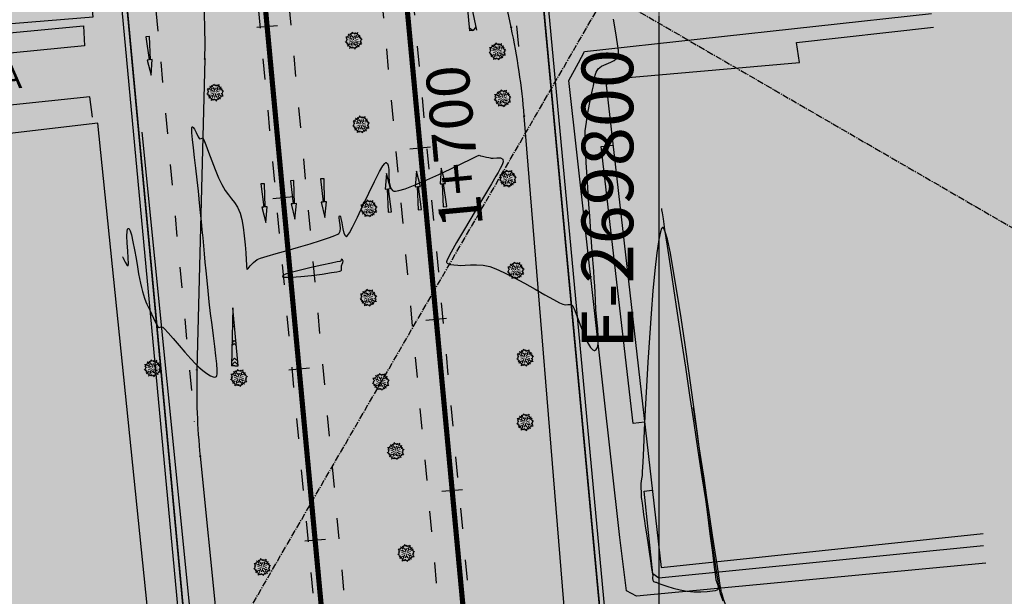
# Model space of a CAD drawing. Units: metres. Extents: x 268494 to 276854, y 8664079 to 8668409.
# Drawn here: x 269726 to 269840, y 8666452 to 8666519 of the extents above; entities that cross this region are included whole.
import ezdxf
from ezdxf.enums import TextEntityAlignment as Align

# ---------------------------------------------------------------- set-up
doc = ezdxf.new("R2010")
doc.units = ezdxf.units.M
doc.linetypes.add('ACAD_ISO03W100', pattern=[30, 12, -18])
doc.linetypes.add('CENTER2', pattern=[1.125, 0.75, -0.125, 0.125, -0.125])
for name, color, linetype in [('00_Árboles', 7, 'Continuous'), ('02_TIN', 7, 'Continuous'), ('04_ALI', 7, 'Continuous'), ('Borde de pista proy', 184, 'Continuous'), ('C-ROAD-CNTR-N', 92, 'Continuous'), ('C-ROAD-STAN', 11, 'Continuous'), ('C-ROAD-STAN-MAJR', 11, 'Continuous'), ('CAPA 1', 252, 'CENTER2'), ('CAPA 2', 252, 'CENTER2'), ('Muros Medio Jersey', 2, 'Continuous'), ('Señalizacion', 252, 'Continuous'), ('TEXTOS CALLES JR', 2, 'Continuous'), ('TOp_Limite Propiedad', 252, 'Continuous'), ('TOP_Veredas', 252, 'Continuous')]:
    doc.layers.add(name, color=color, linetype=linetype)
doc.layers.add('PLANTAS', color=64, linetype='Continuous', lineweight=5)
doc.styles.add('DATOS-02', font='romand.shx')
doc.styles.add('GRILLA', font='arial.ttf')
doc.styles.add('L140_E1-2000', font='romans.shx', dxfattribs={"height": 6.4})

# ---------------------------------------------------------------- blocks, each defined once
blk = doc.blocks.new('ARBUST~5')
at = {"layer": 'PLANTAS'}
for p, q in [((-0.179, 0.074), (-0.219, 0.104)), ((-0.149, 0.104), (-0.218, 0.104)), ((-0.169, 0.024), (-0.21, 0.063)), ((-0.179, 0.074), (-0.209, 0.063)), ((-0.209, 0.014), (-0.169, 0.024)), ((-0.189, -0.012), (-0.209, 0.014)), ((-0.169, 0.124), (-0.119, 0.134)), ((-0.149, 0.104), (-0.169, 0.124)), ((-0.149, 0.174), (-0.099, 0.154)), ((-0.119, 0.134), (-0.149, 0.174)), ((-0.149, 0.084), (-0.099, 0.054)), ((-0.079, 0.014), (-0.129, 0.024)), ((-0.109, 0.134), (-0.079, 0.104)), ((-0.109, 0.084), (-0.042, 0.032)), ((-0.099, 0.154), (-0.099, 0.194)), ((-0.099, 0.194), (-0.079, 0.174)), ((-0.079, 0.174), (-0.069, 0.154)), ((-0.069, 0.154), (-0.059, 0.214)), ((-0.059, 0.214), (-0.049, 0.184)), ((-0.059, 0.144), (-0.039, 0.094)), ((-0.049, 0.184), (-0.039, 0.234)), ((-0.039, 0.234), (-0.009, 0.194)), ((-0.024, 0.129), (-0.004, 0.022)), ((-0.009, 0.194), (0.001, 0.204)), ((0.001, 0.204), (0.011, 0.214)), ((0.011, 0.214), (0.021, 0.174)), ((0.011, 0.084), (0.021, 0.134)), ((0.021, 0.174), (0.054, 0.212)), ((0.121, 0.044), (0.029, 0.007)), ((0.081, 0.114), (0.035, 0.047)), ((0.081, 0.154), (0.051, 0.104)), ((0.071, 0.184), (0.054, 0.212)), ((0.071, 0.184), (0.112, 0.221)), ((0.101, 0.154), (0.112, 0.221)), ((0.101, 0.154), (0.121, 0.174)), ((0.131, 0.114), (0.101, 0.084)), ((0.121, 0.174), (0.131, 0.124)), ((0.131, 0.124), (0.171, 0.154)), ((0.171, 0.154), (0.151, 0.104)), ((0.191, 0.104), (0.151, 0.074)), ((0.151, 0.104), (0.191, 0.104)), ((0.151, 0.074), (0.211, 0.064)), ((0.211, 0.064), (0.181, 0.054)), ((0.181, 0.054), (0.231, 0.044)), ((0.231, 0.044), (0.191, 0.014)), ((0.191, 0.014), (0.21, -0.012)), ((-0.229, -0.042), (-0.189, -0.012)), ((-0.179, -0.052), (-0.229, -0.042)), ((-0.209, -0.062), (-0.179, -0.052)), ((-0.149, -0.072), (-0.209, -0.062)), ((-0.189, -0.102), (-0.149, -0.072)), ((-0.149, -0.102), (-0.189, -0.102)), ((-0.169, -0.152), (-0.149, -0.102)), ((-0.129, -0.122), (-0.169, -0.152)), ((-0.129, -0.112), (-0.099, -0.082)), ((-0.119, -0.172), (-0.129, -0.122)), ((-0.119, -0.042), (-0.027, -0.005)), ((-0.099, -0.152), (-0.119, -0.172)), ((-0.099, -0.152), (-0.11, -0.219)), ((-0.069, -0.182), (-0.11, -0.219)), ((-0.079, -0.112), (-0.033, -0.045)), ((-0.079, -0.152), (-0.049, -0.102)), ((-0.069, -0.182), (-0.052, -0.21)), ((-0.019, -0.172), (-0.052, -0.21)), ((-0.009, -0.082), (-0.019, -0.132)), ((-0.009, -0.212), (-0.019, -0.172)), ((0.001, -0.202), (-0.009, -0.212)), ((0.011, -0.192), (0.001, -0.202)), ((0.026, -0.127), (0.006, -0.02)), ((0.041, -0.232), (0.011, -0.192)), ((0.061, -0.142), (0.041, -0.092)), ((0.051, -0.182), (0.041, -0.232)), ((0.111, -0.082), (0.044, -0.03)), ((0.061, -0.212), (0.051, -0.182)), ((0.071, -0.152), (0.061, -0.212)), ((0.081, -0.172), (0.071, -0.152)), ((0.081, -0.012), (0.131, -0.022)), ((0.111, -0.132), (0.081, -0.102)), ((0.101, -0.192), (0.081, -0.172)), ((0.151, -0.082), (0.101, -0.052)), ((0.151, -0.172), (0.101, -0.152)), ((0.101, -0.152), (0.101, -0.192)), ((0.171, -0.122), (0.121, -0.132)), ((0.121, -0.132), (0.151, -0.172)), ((0.151, -0.102), (0.22, -0.102)), ((0.151, -0.102), (0.171, -0.122)), ((0.211, -0.012), (0.171, -0.022)), ((0.171, -0.022), (0.212, -0.061)), ((0.181, -0.072), (0.211, -0.061)), ((0.181, -0.072), (0.221, -0.102))]:
    blk.add_line(p, q, dxfattribs=at)
blk = doc.blocks.new('AeccTickLine')
at = {"color": 7}
blk.add_line((0, -2), (0, 2), dxfattribs=at)
blk = doc.blocks.new('LOTES')
at = {"layer": 'TOP_Veredas', "flags": 128}
for points in [[(269795.44, 8666458.62), (269789.51, 8666511.77), (269790.62, 8666513.81), (269791.35, 8666515.14), (269831.67, 8666519.56)], [(269710.55, 8666515.98), (269733.11, 8666518.12)], [(269733.11, 8666518.12), (269733.24, 8666515.78)], [(269733.24, 8666515.78), (269710.78, 8666513.58)], [(269733.84, 8666509.86), (269711.24, 8666507.48)], [(269734.14, 8666507.48), (269733.84, 8666509.86)], [(269739.87, 8666505.74), (269753.02, 8666374.69)], [(269798.32, 8666472.02), (269796.98, 8666471.85), (269793.28, 8666504.09), (269794.63, 8666504.25)], [(269837.71, 8666457.62), (269799.99, 8666453.87), (269799.27, 8666454.39), (269798.28, 8666464), (269799.22, 8666464.11)], [(269837.98, 8666455.6), (269797.38, 8666451.79), (269796.23, 8666452.4), (269795.44, 8666458.62)]]:
    blk.add_lwpolyline(points, dxfattribs=at)
blk = doc.blocks.new('LOTESS')
at = {"layer": 'TOp_Limite Propiedad', "flags": 128}
for points in [[(269710.44, 8666517.2), (269734.24, 8666519.15), (269723.35, 8666625.15), (269701.62, 8666622.99)], [(269793.77, 8666511.85), (269816.32, 8666513.84), (269815.99, 8666516.18), (269831.9, 8666517.96)], [(269793.77, 8666511.85), (269800.25, 8666455.12), (269837.67, 8666459.08)], [(269722.05, 8666379.38), (269747.58, 8666381.44), (269734.76, 8666506.8), (269711.64, 8666504.06)]]:
    blk.add_lwpolyline(points, dxfattribs=at)
at = {"layer": 'TOP_Veredas', "linetype": 'Continuous'}
blk.add_blockref('LOTES', (0, 0), dxfattribs=at)

msp = doc.modelspace()

# ---------------------------------------------------------------- hatches: boundary and pattern name
at = {"true_color": 0xe0e0e0}
h = msp.add_hatch(color=254, dxfattribs=at)
h.dxf.hatch_style = 1
edge = h.paths.add_edge_path()
edge.add_arc((269704.4222, 8665832.3415), 1754.5113, 235.4944946, 237.431785)
edge.add_arc((268804.4234, 8664424.5531), 83.6262, 237.882471, 264.41501)
edge.add_arc((268785.4773, 8664293.9068), 48.633, 59.976596, 77.16033, ccw=False)
edge.add_arc((268797.1985, 8664402.7377), 67.9049, 280.704187, 300.529154)
edge.add_arc((268844.1887, 8664319.6443), 27.5937, 96.991468, 116.927268, ccw=False)
edge.add_arc((268891.3024, 8663754.3272), 594.8508, 91.9924967, 94.867341, ccw=False)
edge.add_arc((269547.6266, 8694948.7859), 30607.4558, 268.73257131, 268.84347396)
edge.add_arc((266901.013, 8565936.3251), 98432.151, 88.806442091, 88.818962067, ccw=False)
edge.add_arc((268862.227, 8664111.9094), 251.5308, 59.698539, 69.246717, ccw=False)
edge.add_arc((269072.978, 8664309.1699), 86.1721, 157.095153, 166.643332, ccw=False)
edge.add_arc((268966.4445, 8664347.4819), 27.5723, 350.029806, 413.894076)
edge.add_arc((268941.9867, 8664316.4653), 67.0604, 52.627198, 69.621831)
edge.add_arc((268890.3128, 8664180.545), 212.4706, 69.322394, 78.929456)
edge.add_arc((269030.7488, 8664906.9669), 527.4024, 255.10158, 259.110121, ccw=False)
edge.add_arc((268907.6689, 8664447.9967), 52.2253, 233.778791, 256.130942, ccw=False)
edge.add_arc((268888.5587, 8664420.9486), 19.1205, 179.58834, 232.083022, ccw=False)
edge.add_arc((268935.5461, 8664416.2758), 66.2822, 77.736047, 175.838314, ccw=False)
edge.add_arc((269001.0857, 8664690.0153), 215.2128, 256.165796, 267.460309)
edge.add_arc((266180.8285, 8648020.4784), 16692.8694, 80.18327303, 80.30644332, ccw=False)
edge.add_arc((269028.7505, 8664477.9966), 9.247, 258.554288, 328.428795)
edge.add_arc((269020.6143, 8664460.9303), 20.1474, 37.357149, 72.206194)
edge.add_arc((269191.7566, 8665020.2998), 564.8195, 248.963032, 253.016107, ccw=False)
edge.add_arc((268992.025, 8664499.6062), 7.15, 205.899885, 244.999009, ccw=False)
edge.add_arc((268493.2332, 8664180.566), 584.9974, 32.685784, 33.8870009)
edge.add_arc((268999.9823, 8664522.53), 26.3729, 152.984947, 216.791037, ccw=False)
edge.add_arc((269046.8815, 8664495.9295), 80.2731, 136.340596, 151.275047, ccw=False)
edge.add_arc((268908.398, 8664636.1891), 116.892, 313.463662, 334.693874)
edge.add_arc((269232.6524, 8664523.5182), 227.3961, 151.663367, 163.993172, ccw=False)
edge.add_arc((269140.4482, 8664564.0713), 127.248, 134.629178, 148.02679, ccw=False)
edge.add_arc((268977.9415, 8664728.8424), 104.1779, 314.572271, 330.944877)
edge.add_arc((268946.7788, 8664735.0368), 134.7781, 335.080291, 356.23475)
edge.add_arc((269233.3017, 8664689.2132), 156.4668, 144.554631, 166.331813, ccw=False)
edge.add_arc((269412.4515, 8664567.6427), 372.9481, 135.973306, 145.300371, ccw=False)
edge.add_arc((267043.7948, 8666834.715), 2905.7994, 316.2915411, 317.8730645)
edge.add_arc((268979.3386, 8665089.6452), 299.7606, 317.095942, 336.043878)
edge.add_arc((268897.3867, 8665110.9147), 383.5388, 338.111592, 347.528537)
edge.add_arc((269407.6218, 8664994.8073), 139.7666, 146.255561, 166.224537, ccw=False)
edge.add_arc((269337.6151, 8665037.0889), 58.1871, 115.981625, 142.580319, ccw=False)
edge.add_arc((269358.72, 8664990.6349), 109.2006, 94.4685, 115.258204, ccw=False)
edge.add_arc((269372.683, 8664837.6981), 262.768, 80.739922, 94.905711, ccw=False)
edge.add_arc((269355.1921, 8664683.6887), 417.6527, 68.065072, 81.771559, ccw=False)
edge.add_arc((268981.9842, 8663734.1726), 1437.8702, 65.278769, 68.4039386, ccw=False)
edge.add_arc((269628.7689, 8665127.5377), 98.4023, 242.483627, 259.93181)
edge.add_arc((269616.0269, 8665116.6798), 86.1447, 267.031847, 291.509746)
edge.add_arc((269639.0863, 8665056.7902), 21.9769, 292.82806, 325.50848)
edge.add_arc((269525.7025, 8665146.0102), 166.2148, 322.291146, 325.683744)
edge.add_arc((269346.1724, 8665278.5896), 389.3269, 324.463581, 330.631578)
edge.add_arc((269589.1004, 8665143.8105), 111.5328, 329.76866, 354.052798)
edge.add_arc((269634.0066, 8665135.7363), 66.118, 356.981212, 380.463267)
edge.add_arc((269587.7248, 8665117.7396), 115.7731, 20.800095, 40.41854)
edge.add_arc((269506.0253, 8665049.8647), 221.9849, 40.084011, 56.930769)
edge.add_arc((269853.4584, 8665621.9856), 447.531, 231.742516, 239.623627, ccw=False)
edge.add_arc((269623.7126, 8665330.6386), 76.4971, 190.284173, 231.745207, ccw=False)
edge.add_arc((269682.5069, 8665342.3868), 136.4484, 174.274278, 190.730498, ccw=False)
edge.add_arc((269764.5291, 8665333.1803), 218.982, 153.48811, 174.018516, ccw=False)
edge.add_arc((269928.6066, 8665257.2842), 399.7197, 148.560033, 154.251629, ccw=False)
edge.add_arc((271107.0552, 8664497.3005), 1801.8837, 141.1705402, 147.4876333, ccw=False)
edge.add_arc((276069.7803, 8660546.9377), 8144.8914, 140.29463881, 141.41151772, ccw=False)
edge.add_arc((268395.5332, 8666922.6972), 1832.3028, 320.2161255, 325.20132)
edge.add_arc((269248.052, 8666329.8371), 793.9045, 325.223437, 342.4825336)
edge.add_arc((270200.3914, 8666016.7852), 208.8362, 143.036689, 159.220494, ccw=False)
edge.add_arc((270198.4456, 8666007.2739), 213.1812, 129.914393, 140.679009, ccw=False)
edge.add_arc((270568.9491, 8665560.9926), 793.2144, 125.2902182, 129.7572717, ccw=False)
edge.add_arc((269944.5901, 8666446.1048), 289.9549, 304.950142, 316.674542)
edge.add_arc((270063.3051, 8666332.4052), 125.5858, 317.248287, 350.934467)
edge.add_arc((269913.3702, 8666360.7604), 278.15, 350.032873, 362.312594)
edge.add_arc((265867.9157, 8666202.7003), 4326.6909, 2.2422974, 3.3603562)
edge.add_arc((270649.3661, 8666477.2248), 462.6716, 167.66209, 182.590631, ccw=False)
edge.add_arc((271091.4655, 8666383.4381), 914.6049, 162.9060093, 167.8403671, ccw=False)
edge.add_arc((262726.1002, 8669018.8614), 7856.0971, 342.46780097, 343.6861777)
edge.add_arc((268887.1194, 8667206.9453), 1434.1958, 344.019535, 349.141391)
edge.add_arc((269609.2342, 8667066.7095), 698.594, 349.2798823, 359.2988175)
edge.add_arc((270003.3136, 8667071.0442), 304.7347, 357.576882, 399.549636)
edge.add_arc((269772.366, 8666881.7792), 603.3271, 39.4434708, 46.7990063)
edge.add_arc((266855.2228, 8663693.049), 4925.0554, 47.4552112, 48.8779429)
edge.add_arc((270872.4812, 8668288.9373), 1179.0917, 224.6776821, 228.6988403, ccw=False)
edge.add_arc((270404.2997, 8667829.191), 522.9294, 207.059192, 224.926773, ccw=False)
edge.add_arc((263806.3688, 8664535.0699), 6851.6402, 26.49110481, 27.64739264)
edge.add_arc((268973.9301, 8667207.9818), 1034.2428, 29.3195009, 32.4059082)
edge.add_arc((269958.6228, 8667828.6676), 129.7927, 185.239104, 210.780132, ccw=False)
edge.add_arc((270044.4597, 8667842.7757), 216.6483, 158.630271, 186.881978, ccw=False)
edge.add_arc((269959.5392, 8667878.7699), 124.4771, 113.473276, 159.815969, ccw=False)
edge.add_arc((269898.1269, 8668017.8064), 27.5317, 295.448717, 339.124118)
edge.add_arc((269888.5552, 8668014.8808), 35.9613, 348.961902, 371.604388)
edge.add_arc((269615.7229, 8668072.8282), 312.205, 350.65161, 356.646789)
edge.add_arc((269914.9103, 8668055.6738), 12.532, 354.933313, 432.963448)
edge.add_arc((269842.2338, 8667767.9721), 309.2562, 75.707235, 81.562927)
edge.add_arc((264142.6117, 8645759.796), 23041.7751, 75.56215361, 76.00341519)
edge.add_arc((269327.7823, 8666815.7893), 1358.2163, 73.4096813, 76.7684644)
edge.add_arc((269555.7547, 8667732.4977), 413.8407, 78.443665, 89.302734)
edge.add_arc((269611.8545, 8668785.3338), 641.063, 260.8794014, 265.4312792, ccw=False)
edge.add_arc((269471.2839, 8667899.2301), 256.1253, 81.252008, 90.195956)
edge.add_arc((269461.4512, 8668486.9614), 331.7285, 263.021867, 271.547188, ccw=False)
edge.add_arc((269575.1087, 8668970.6194), 827.3799, 256.9588823, 259.2758575, ccw=False)
edge.add_arc((269380.2153, 8668130.6913), 34.8645, 76.405332, 113.38794)
edge.add_arc((269375.115, 8668149.1292), 16.1341, 122.79762, 168.665238)
edge.add_arc((269179.8629, 8668188.4477), 183.0376, 331.693904, 348.609957, ccw=False)
edge.add_arc((269343.1866, 8668100.3491), 2.5346, 148.996683, 256.880136)
edge.add_arc((269373.7085, 8668162.8931), 72.067, 244.436963, 260.914062)
edge.add_arc((269283.7802, 8667729.2121), 370.9303, 64.714229, 77.774562, ccw=False)
edge.add_arc((269410.4707, 8667989.6161), 81.4301, -0.936502, 67.054266, ccw=False)
edge.add_arc((269316.1577, 8667985.8532), 175.749, -31.989363, 0.792899, ccw=False)
edge.add_arc((269547.0475, 8667845.2724), 94.604, 149.878503, 172.356111)
edge.add_arc((266792.9057, 8668369.6893), 2709.1672, 345.7325151, 349.109866, ccw=False)
edge.add_arc((285444.3478, 8663476.3865), 16573.5757, 165.22866961, 166.04927838)
edge.add_arc((271519.7866, 8666940.3873), 2224.6199, 166.1726498, 170.2246021)
edge.add_arc((275297.4251, 8666421.9144), 6036.8496, 171.46276509, 178.24269252)
edge.add_arc((271657.4912, 8666459.3252), 2398.6292, 176.46931, 180.2485107)
edge.add_arc((270640.8108, 8666444.5563), 1381.9331, 179.8190148, 196.2419153)
edge.add_arc((268998.3883, 8665973.2241), 326.8396, 1.025613, 15.040315, ccw=False)
edge.add_arc((269029.9094, 8665981.4764), 295.276, 314.131103, 359.533888, ccw=False)
edge.add_arc((269119.624, 8665895.4504), 171.1214, 279.481174, 312.626741, ccw=False)
edge.add_arc((269084.4921, 8666092.5349), 371.3071, 273.607471, 279.818734, ccw=False)
edge.add_arc((269152.869, 8664593.2088), 1129.652, 92.2837092, 96.3959116)
edge.add_arc((269051.0478, 8665532.2443), 185.15, 97.454052, 115.521319)
edge.add_arc((269051.9885, 8665549.6865), 170.0209, 118.341013, 145.462053)
edge.add_arc((269091.7606, 8665516.687), 221.5408, 144.263371, 191.750583)
edge.add_arc((269586.6379, 8665621.1977), 727.3326, 191.8717322, 201.343497)
edge.add_arc((268379.098, 8665168.4789), 562.4417, 11.363563, 19.52735, ccw=False)
edge.add_arc((268601.285, 8665219.5054), 334.6148, -3.289253, 10.293695, ccw=False)
edge.add_arc((268435.6689, 8665227.333), 500.41, 347.742468, 356.903993, ccw=False)
edge.add_arc((268132.9707, 8665292.5272), 810.049, 342.125624, 347.7818423, ccw=False)
edge.add_arc((260936.4641, 8667746.4224), 8413.3223, 340.18594201, 341.26330053, ccw=False)
edge.add_arc((285715.128, 8659567.5904), 17684.7952, 162.46922646, 162.84854284)
edge.add_arc((267999.4885, 8665036.6749), 855.831, 334.4655665, 342.7448349, ccw=False)
edge.add_arc((274329.2221, 8661828.6216), 6240.7122, 152.93898004, 154.43414816)
edge.add_arc((269014.4805, 8664376.2101), 346.9606, 155.191599, 163.104006)
edge.add_arc((268733.1823, 8664465.66), 51.9493, 167.335875, 193.329502)
edge.add_arc((268818.384, 8664482.538), 138.7843, 192.000038, 203.898354)
edge.add_arc((269109.2197, 8664601.3964), 452.9293, 202.740313, 208.324387)

# ---------------------------------------------------------------- linework, layer by layer
at = {"layer": '02_TIN', "color": 56, "linetype": 'Continuous', "lineweight": -3}
for points, elevation in [([(269737.6416, 8666491.254), (269737.6645, 8666491.2149), (269737.7171, 8666491.1129), (269737.8094, 8666490.9178), (269737.9487, 8666490.6279), (269738.1298, 8666490.3226), (269738.2937, 8666490.2165), (269738.3325, 8666490.4719), (269738.3037, 8666491.0927), (269738.2406, 8666491.9326), (269738.1763, 8666492.8452), (269738.1442, 8666493.6842), (269738.1639, 8666494.204), (269738.2163, 8666494.4565), (269738.2732, 8666494.5418), (269738.309, 8666494.556), (269738.3429, 8666494.5506), (269738.4123, 8666494.4881), (269738.5198, 8666494.2772), (269738.6671, 8666493.8117), (269738.8534, 8666493.0069), (269739.0363, 8666492.0497), (269739.2096, 8666491.0421), (269739.3671, 8666490.0861), (269739.5026, 8666489.2838), (269739.6099, 8666488.737), (269739.7418, 8666488.1644), (269739.8538, 8666487.6661), (269739.9574, 8666487.2236), (269740.0643, 8666486.8183), (269740.1862, 8666486.4318), (269740.3373, 8666486.0305), (269740.4748, 8666485.7249), (269740.6256, 8666485.4242), (269740.8161, 8666485.0376), (269741.0154, 8666484.6063), (269741.2434, 8666484.106), (269741.4711, 8666483.6236), (269741.6335, 8666483.3092), (269741.7342, 8666483.1444), (269741.7877, 8666483.0787), (269741.8097, 8666483.0612), (269741.8434, 8666483.045), (269741.9105, 8666483.0326), (269742.0115, 8666483.0482), (269742.1498, 8666483.0893), (269742.3349, 8666483.0795), (269742.5382, 8666482.8808), (269742.96, 8666482.403), (269743.5367, 8666481.7307), (269744.2048, 8666480.9487), (269744.9006, 8666480.1413), (269745.5606, 8666479.3933), (269746.1213, 8666478.7893), (269746.519, 8666478.4137), (269746.9911, 8666478.0352), (269747.4495, 8666477.682), (269747.8732, 8666477.4086), (269748.1732, 8666477.2842), (269748.3685, 8666477.2643), (269748.482, 8666477.2924), (269748.5333, 8666477.3203), (269748.5563, 8666477.3428), (269748.5929, 8666477.4243), (269748.6253, 8666477.6329), (269748.6306, 8666478.0589), (269748.5847, 8666478.801), (269748.4911, 8666479.7394), (269748.3614, 8666480.8348), (269748.2075, 8666482.0481), (269748.0407, 8666483.3402), (269747.8728, 8666484.6717), (269747.7153, 8666486.0036), (269747.58, 8666487.2966), (269747.4653, 8666488.4987), (269747.3606, 8666489.5992), (269747.2635, 8666490.6215), (269747.1717, 8666491.5887), (269747.0829, 8666492.5241), (269746.9947, 8666493.4509), (269746.9048, 8666494.3923), (269746.811, 8666495.3715), (269746.7107, 8666496.4117), (269746.6018, 8666497.5362), (269746.4642, 8666498.8669), (269746.312, 8666500.2184), (269746.1558, 8666501.5441), (269746.0062, 8666502.7974), (269745.874, 8666503.9319), (269745.7698, 8666504.9011), (269745.7043, 8666505.6585), (269745.6869, 8666506.0805), (269745.6979, 8666506.2743), (269745.7179, 8666506.3393), (269745.7319, 8666506.3515), (269745.7687, 8666506.3524), (269745.8521, 8666506.2949), (269745.9954, 8666506.0934), (269746.2003, 8666505.7002), (269746.4364, 8666505.2036), (269746.5954, 8666504.9534), (269746.7954, 8666505.0204), (269746.985, 8666505.082), (269747.1016, 8666504.8448), (269747.3296, 8666504.2515), (269747.641, 8666503.4079), (269748.008, 8666502.4197), (269748.4028, 8666501.3926), (269748.7973, 8666500.4323), (269749.1638, 8666499.6444), (269749.5596, 8666498.9696), (269749.944, 8666498.4477), (269750.3135, 8666497.9998), (269750.6647, 8666497.5473), (269750.9943, 8666497.0113), (269751.2989, 8666496.313), (269751.4982, 8666495.5886), (269751.6618, 8666494.6803), (269751.793, 8666493.6722), (269751.8947, 8666492.6487), (269751.9699, 8666491.694), (269752.0219, 8666490.8924), (269752.0537, 8666490.3282), (269752.0683, 8666490.0856), (269752.0734, 8666489.8774), (269752.1135, 8666489.76), (269752.237, 8666489.8808), (269752.4904, 8666490.1957), (269752.8449, 8666490.5842), (269753.2716, 8666490.9258), (269753.6737, 8666491.0863), (269754.4535, 8666491.332), (269755.5153, 8666491.6433), (269756.7636, 8666492.0005), (269758.1026, 8666492.3838), (269759.4366, 8666492.7735), (269760.6701, 8666493.15), (269761.7073, 8666493.4935), (269762.3315, 8666493.7313), (269762.6475, 8666493.8815), (269762.7743, 8666493.9658), (269762.8103, 8666494.0027), (269762.858, 8666494.0767), (269762.9254, 8666494.2447), (269762.9677, 8666494.5341), (269762.9464, 8666494.9549), (269762.8634, 8666495.4623), (269762.8113, 8666495.7885), (269762.8124, 8666495.9518), (269762.8438, 8666496.0094), (269762.871, 8666496.0203), (269762.9013, 8666496.0135), (269762.9566, 8666495.9369), (269763.0298, 8666495.6924), (269763.1205, 8666495.2018), (269763.2466, 8666494.49), (269763.3782, 8666493.9855), (269763.506, 8666493.7222), (269763.609, 8666493.6293), (269763.6666, 8666493.6131), (269763.7041, 8666493.623), (269763.8042, 8666493.7161), (269764.0108, 8666494.0215), (269764.3758, 8666494.6897), (269764.9414, 8666495.8403), (269765.584, 8666497.2064), (269766.2557, 8666498.6434), (269766.9087, 8666500.0069), (269767.4952, 8666501.1523), (269767.8843, 8666501.8144), (269768.1134, 8666502.1142), (269768.2305, 8666502.203), (269768.2773, 8666502.2106), (269768.3368, 8666502.1939), (269768.432, 8666502.111), (269768.5246, 8666501.8793), (269768.5815, 8666501.4173), (269768.6033, 8666500.6947), (269768.6457, 8666499.9419), (269768.7482, 8666499.4121), (269768.8923, 8666499.104), (269769.03, 8666498.958), (269769.1133, 8666498.9062), (269769.1759, 8666498.8857), (269769.3568, 8666498.8792), (269769.7545, 8666498.9487), (269770.486, 8666499.1699), (269771.6497, 8666499.6115), (269772.9942, 8666500.1822), (269774.4164, 8666500.8241), (269775.8133, 8666501.4792), (269777.082, 8666502.0896), (269778.1192, 8666502.5972), (269778.822, 8666502.9442), (269779.0874, 8666503.0725), (269779.1697, 8666503.0379), (269779.2529, 8666502.9931), (269779.4997, 8666502.9368), (269779.9332, 8666502.8432), (269780.2191, 8666502.7815), (269780.3544, 8666502.748), (269780.4904, 8666502.7192), (269780.7198, 8666502.7368), (269781.1399, 8666502.7679), (269781.578, 8666502.743), (269781.8615, 8666502.5927), (269781.8992, 8666502.3116), (269781.7657, 8666501.9503), (269781.5371, 8666501.5245), (269781.2894, 8666501.0495), (269781.0426, 8666500.6068), (269780.5336, 8666499.7457), (269779.8314, 8666498.573), (269779.0049, 8666497.1959), (269778.123, 8666495.7214), (269777.2545, 8666494.2563), (269776.4684, 8666492.9079), (269775.8335, 8666491.783), (269775.4809, 8666491.1159), (269775.33, 8666490.7875), (269775.2919, 8666490.6631), (269775.2932, 8666490.6319), (269775.3174, 8666490.5838), (269775.384, 8666490.5043), (269775.525, 8666490.4207), (269775.7764, 8666490.3573), (269776.1643, 8666490.3169), (269776.5972, 8666490.2691), (269776.9699, 8666490.2547), (269777.4798, 8666490.2815), (269778.0989, 8666490.3153), (269778.7993, 8666490.3223), (269779.5532, 8666490.2684), (269780.3327, 8666490.1195), (269781.02, 8666489.8642), (269781.9785, 8666489.4144), (269783.1193, 8666488.8283), (269784.3533, 8666488.1645), (269785.5914, 8666487.4813), (269786.7448, 8666486.8372), (269787.7242, 8666486.2905), (269788.4407, 8666485.8997), (269788.8053, 8666485.7233), (269789.1323, 8666485.6737), (269789.4142, 8666485.6911), (269789.675, 8666485.6878), (269789.9387, 8666485.5761), (269790.1511, 8666485.1954), (269790.4588, 8666484.3955), (269790.8359, 8666483.3551), (269791.2565, 8666482.2532), (269791.6946, 8666481.2687), (269792.0403, 8666480.6857), (269792.2881, 8666480.4279), (269792.4447, 8666480.363), (269792.5198, 8666480.367), (269792.59, 8666480.3907), (269792.7083, 8666480.4781), (269792.8358, 8666480.7027), (269792.9253, 8666481.1568), (269792.9359, 8666481.9311), (269792.87, 8666482.881), (269792.7665, 8666483.9484), (269792.6641, 8666485.0751), (269792.6017, 8666486.2032), (269792.5721, 8666487.0525), (269792.5302, 8666487.8861), (269792.4776, 8666488.7211), (269792.416, 8666489.5747), (269792.3469, 8666490.4639), (269792.272, 8666491.4059), (269792.1929, 8666492.4176), (269792.1112, 8666493.5164), (269792.0286, 8666494.7192), (269791.9431, 8666496.0104), (269791.854, 8666497.3365), (269791.7649, 8666498.6576), (269791.6791, 8666499.9337), (269791.6002, 8666501.125), (269791.5315, 8666502.1915), (269791.4765, 8666503.0933), (269791.4386, 8666503.7905), (269791.4214, 8666504.2431), (269791.411, 8666504.7409), (269791.4052, 8666505.1371), (269791.4103, 8666505.4989), (269791.4328, 8666505.8934), (269791.4793, 8666506.3877), (269791.5497, 8666506.9022), (269791.6643, 8666507.5896), (269791.8082, 8666508.379), (269791.9661, 8666509.1999), (269792.1231, 8666509.9814), (269792.264, 8666510.653), (269792.3738, 8666511.144), (269792.4637, 8666511.6202), (269792.516, 8666512.0175), (269792.5795, 8666512.3727), (269792.7027, 8666512.7226), (269792.9344, 8666513.104), (269793.327, 8666513.4323), (269793.8419, 8666513.658), (269794.3919, 8666513.8704), (269794.7984, 8666514.0905), (269795.0543, 8666514.3149), (269795.1912, 8666514.5034), (269795.2474, 8666514.6115), (269795.2657, 8666514.669), (269795.2841, 8666514.8443), (269795.2691, 8666515.2484), (269795.1785, 8666516.0237), (269794.9721, 8666517.3146), (269794.6876, 8666518.8876)], 27), ([(269800.2813, 8666496.8705), (269800.304, 8666496.7207), (269800.3593, 8666496.3544), (269800.4662, 8666495.6456), (269800.6503, 8666494.4248), (269800.9402, 8666492.5016), (269801.2877, 8666490.1964), (269801.6831, 8666487.573), (269802.1169, 8666484.6953), (269802.5795, 8666481.6269), (269803.0613, 8666478.4316), (269803.5527, 8666475.1733), (269804.0441, 8666471.9156), (269804.5259, 8666468.7223), (269804.9886, 8666465.6573), (269805.4226, 8666462.7842), (269805.8182, 8666460.1668), (269806.1659, 8666457.8689), (269806.4561, 8666455.9543), (269806.6793, 8666454.4867), (269806.8257, 8666453.5299), (269806.886, 8666453.1476), (269806.9422, 8666452.8518), (269806.9897, 8666452.622), (269807.0443, 8666452.3939), (269807.1221, 8666452.1032), (269807.2228, 8666451.7726), (269807.3993, 8666451.2234)], 27), ([(269803.9496, 8666473.7236), (269803.9723, 8666473.5728), (269804.0269, 8666473.2112), (269804.1298, 8666472.5292), (269804.3017, 8666471.3891), (269804.5629, 8666469.6566), (269804.8631, 8666467.6652), (269805.1891, 8666465.5029), (269805.5275, 8666463.2583), (269805.8652, 8666461.0195), (269806.1889, 8666458.8749), (269806.4852, 8666456.9128), (269806.741, 8666455.2214), (269806.9429, 8666453.8891), (269807.0777, 8666453.0043), (269807.1321, 8666452.6551), (269807.1669, 8666452.4736), (269807.1988, 8666452.3303), (269807.2459, 8666452.1518), (269807.3247, 8666451.8972), (269807.4654, 8666451.4647), (269807.6338, 8666450.9541), (269807.7956, 8666450.4651), (269807.9168, 8666450.0976)], 26.5)]:
    msp.add_lwpolyline(points, dxfattribs=dict(at, elevation=elevation))
at = {"layer": '02_TIN', "color": 32, "linetype": 'Continuous', "lineweight": -3, "elevation": 27.5}
msp.add_lwpolyline([(269797.9301, 8666463.8278), (269797.9307, 8666463.7914), (269797.9304, 8666463.7246), (269797.9277, 8666463.6347), (269797.9258, 8666463.5213), (269797.9288, 8666463.387), (269797.9371, 8666463.253), (269797.9619, 8666463.0498), (269798.0203, 8666462.6039), (269798.1029, 8666461.9886), (269798.2005, 8666461.2773), (269798.3038, 8666460.5431), (269798.3944, 8666459.9271), (269798.5266, 8666459.0497), (269798.6837, 8666458.0153), (269798.8495, 8666456.9281), (269799.0073, 8666455.8922), (269799.1408, 8666455.0119), (269799.2335, 8666454.3913), (269799.269, 8666454.1347), (269799.2544, 8666453.9928), (269799.2454, 8666453.8522), (269799.2869, 8666453.6409), (269799.3578, 8666453.4739), (269799.485, 8666453.4356), (269799.5966, 8666453.4256), (269799.6677, 8666453.4006), (269799.7385, 8666453.3747), (269799.8988, 8666453.3086), (269800.3101, 8666453.1471), (269800.9116, 8666452.9311), (269801.6424, 8666452.7014), (269802.4418, 8666452.499), (269803.2488, 8666452.3648), (269804.0536, 8666452.3044), (269804.8509, 8666452.2918), (269805.5862, 8666452.3205), (269806.2052, 8666452.3842), (269806.5801, 8666452.4562), (269806.773, 8666452.5203), (269806.8529, 8666452.5671), (269806.877, 8666452.5915), (269806.901, 8666452.6293), (269806.928, 8666452.7088), (269806.9243, 8666452.8386), (269806.8611, 8666453.0329), (269806.7402, 8666453.3133), (269806.6398, 8666453.6401), (269806.582, 8666454.076), (269806.4437, 8666455.1718), (269806.2337, 8666456.8445), (269805.9608, 8666459.011), (269805.6338, 8666461.5882), (269805.2614, 8666464.493), (269804.8524, 8666467.6424), (269804.4155, 8666470.9533), (269803.9595, 8666474.3425), (269803.4932, 8666477.7271), (269803.0254, 8666481.0238), (269802.5647, 8666484.1497), (269802.1201, 8666487.0215), (269801.7001, 8666489.5564), (269801.3137, 8666491.6711), (269800.9695, 8666493.2825), (269800.7305, 8666494.1535), (269800.5753, 8666494.535), (269800.4845, 8666494.6498), (269800.443, 8666494.6634), (269800.3949, 8666494.6469), (269800.2989, 8666494.5266), (269800.1555, 8666494.14), (269799.9662, 8666493.2731), (269799.7341, 8666491.6966), (269799.5087, 8666489.6653), (269799.2919, 8666487.2789), (269799.0857, 8666484.6369), (269798.8919, 8666481.839), (269798.7125, 8666478.9848), (269798.5494, 8666476.174), (269798.4045, 8666473.506), (269798.2796, 8666471.0806), (269798.1769, 8666468.9974), (269798.098, 8666467.356), (269798.045, 8666466.2559), (269798.0197, 8666465.7968), (269797.976, 8666465.4385), (269797.9317, 8666465.1376), (269797.8958, 8666464.8703), (269797.8773, 8666464.6127), (269797.8862, 8666464.2825), (269797.9129, 8666464.0096), (269797.9301, 8666463.8278)], close=True, dxfattribs=at)
at = {"layer": '02_TIN', "color": 56, "linetype": 'Continuous', "lineweight": -3, "elevation": 27}
msp.add_lwpolyline([(269763.009, 8666490.7464), (269762.9924, 8666490.7404), (269762.8883, 8666490.7153), (269762.5741, 8666490.6476), (269761.9136, 8666490.5097), (269760.8152, 8666490.2783), (269759.5629, 8666490.0042), (269758.3168, 8666489.712), (269757.2368, 8666489.4262), (269756.6, 8666489.2187), (269756.3087, 8666489.0836), (269756.2224, 8666489.0062), (269756.2155, 8666488.972), (269756.2333, 8666488.9419), (269756.3374, 8666488.8965), (269756.6464, 8666488.8626), (269757.2927, 8666488.8721), (269758.3676, 8666488.953), (269759.5971, 8666489.0862), (269760.829, 8666489.2453), (269761.9111, 8666489.4042), (269762.5666, 8666489.5134), (269762.8845, 8666489.5761), (269762.9955, 8666489.6056), (269763.017, 8666489.616), (269763.0403, 8666489.6422), (269763.0745, 8666489.7072), (269763.1008, 8666489.824), (269763.1063, 8666489.9805), (269763.1025, 8666490.1022), (269763.1061, 8666490.1991), (269763.1131, 8666490.295), (269763.1653, 8666490.4102), (269763.2486, 8666490.5933), (269763.2833, 8666490.7449), (269763.1995, 8666490.9029), (269763.097, 8666490.9791), (269763.0582, 8666490.8787), (269763.009, 8666490.7464)], close=True, dxfattribs=at)
at = {"layer": '04_ALI', "color": 5, "linetype": 'Continuous', "lineweight": -3, "const_width": 0.6}
for points in [[(269806.4975, 8666136.9368), (269743.7444, 8666809.101)], [(269789.5943, 8666141.5635), (269727.3679, 8666808.0855)]]:
    msp.add_lwpolyline(points, dxfattribs=at)
at = {"layer": 'Borde de pista proy', "color": 251, "const_width": 0.2}
for points in [[(270064.8485, 8666653.2205), (269808.8408, 8666629.2113, -0.01240628), (269795.2653, 8666628.2772), (269787.0659, 8666627.9171, 0.42869927), (269777.5479, 8666616.9972), (269803.7626, 8666336.2051, 0.45121818), (269856.1086, 8666298.041), (270090.2961, 8666349.8592)], [(269467.9591, 8666211.8486), (269717.8282, 8666267.1367, 0.37815253), (269756.8095, 8666320.6036), (269729.182, 8666616.5291, 0.41502095), (269718.2683, 8666625.5537), (269550.9299, 8666609.4657), (269546.4117, 8666608.9496)]]:
    msp.add_lwpolyline(points, format="xyb", dxfattribs=at)
at = {"layer": 'Borde de pista proy', "color": 251}
for points in [[(270089.972, 8666351.3238), (269856.5585, 8666299.6768, -0.45121818), (269804.2125, 8666337.8409), (269778.2597, 8666615.8273, -0.42869927), (269787.7777, 8666626.7472), (269795.3179, 8666627.0784, 0.01240628), (269808.9528, 8666628.0165), (270064.9871, 8666652.0283)], [(269467.635, 8666213.3131), (269717.0972, 8666268.5112, 0.37815253), (269756.0786, 8666321.9782), (269728.6405, 8666615.8743, 0.41502095), (269717.7268, 8666624.8989), (269550.9927, 8666608.869), (269546.4769, 8666608.3532)]]:
    msp.add_lwpolyline(points, format="xyb", dxfattribs=at)
at = {"layer": 'C-ROAD-CNTR-N', "color": 5, "linetype": 'Continuous', "lineweight": -3}
for p, q in [((269782.8126, 8666517.9428), (269775.2239, 8666553.2624)), ((269747.206, 8666514.2497), (269746.2855, 8666478.1081)), ((269797.5629, 8666344.7854), (269784.335, 8666507.6152)), ((269746.6622, 8666468.0555), (269761.59, 8666319.8228))]:
    msp.add_line(p, q, dxfattribs=at)
for centre, start, end in [((269667.2319, 8666516.2864), 358.54114, 5.333663), ((269704.5976, 8666501.1375), 4.644395, 12.126185), ((269826.2596, 8666476.0714), 178.54114, 185.750594)]:
    msp.add_arc(centre, 80, start, end, dxfattribs=at)
at = {"layer": 'C-ROAD-STAN', "color": 11, "linetype": 'Continuous', "lineweight": -3}
for centre in [(269782.8126, 8666517.9428), (269747.206, 8666514.2497), (269784.335, 8666507.6152), (269746.2855, 8666478.1081), (269746.6622, 8666468.0555)]:
    msp.add_circle(centre, 0.05, dxfattribs=at)
at = {"layer": 'CAPA 1'}
msp.add_lwpolyline([(269800, 8665835.6702), (269800, 8667452.7131)], dxfattribs=at)
at = {"layer": 'CAPA 2', "elevation": 312.8528}
msp.add_lwpolyline([(268985.8354, 8665127.1111), (269793.9307, 8666521.9322), (270127.9263, 8666328.4305), (269319.831, 8664933.6093)], close=True, dxfattribs=at)
at = {"layer": 'CAPA 2'}
msp.add_lwpolyline([(269800, 8665762.4099), (269800, 8666518.4159)], dxfattribs=at)
at = {"layer": 'Muros Medio Jersey', "ltscale": 1.5}
for p, q in [((269778.3951, 8666517.5571), (269777.9968, 8666517.5199)), ((269750.6988, 8666478.5743), (269750.2984, 8666478.5616)), ((269750.6988, 8666478.5743), (269751.1007, 8666478.5731))]:
    msp.add_line(p, q, dxfattribs=at)
at = {"layer": 'Señalizacion', "ltscale": 0.3}
for p, q in [((269777.9638, 8666517.8732), (269778.3951, 8666517.5571)), ((269778.7115, 8666517.9887), (269778.3951, 8666517.5571)), ((269750.4706, 8666485.3225), (269750.4706, 8666485.3225)), ((269750.4706, 8666485.3225), (269750.4706, 8666485.3225)), ((269750.4245, 8666483.5152), (269750.5287, 8666483.6262)), ((269750.6386, 8666483.5231), (269750.5287, 8666483.6262)), ((269750.4129, 8666483.06), (269750.5424, 8666483.198)), ((269750.6811, 8666483.0678), (269750.5424, 8666483.198)), ((269750.3669, 8666481.2527), (269750.6005, 8666481.5016)), ((269750.849, 8666481.2684), (269750.6005, 8666481.5016)), ((269750.3574, 8666480.8805), (269750.6116, 8666481.1514)), ((269750.8838, 8666480.8959), (269750.6116, 8666481.1514)), ((269750.2995, 8666478.605), (269750.6839, 8666479.0146)), ((269750.3114, 8666479.0732), (269750.6698, 8666479.4551)), ((269751.0518, 8666479.0965), (269750.6698, 8666479.4551)), ((269751.0955, 8666478.6283), (269750.6839, 8666479.0146))]:
    msp.add_line(p, q, dxfattribs=at)
at = {"layer": 'Señalizacion', "linetype": 'ACAD_ISO03W100', "ltscale": 0.2}
for points in [[(269783.6884, 8666515.7242), (269756.1665, 8666810.5174, -0.01558254), (269753.9324, 8666846.5473), (269749.2454, 8666998.8484)], [(269707.6672, 8666997.5007), (269712.3521, 8666845.2677, 0.01558254), (269714.7467, 8666806.6505), (269745.9859, 8666472.0392)], [(269803.7097, 8666136.6765), (269740.9565, 8666808.8407, -0.01558254)], [(269807.2941, 8666137.0111), (269744.541, 8666809.1753, -0.01558254)], [(269788.7977, 8666141.4891), (269726.5714, 8666808.0111, -0.01558254)], [(269792.3822, 8666141.8237), (269730.1558, 8666808.3458, -0.01558254)]]:
    msp.add_lwpolyline(points, format="xyb", dxfattribs=at)
at = {"layer": 'Señalizacion', "ltscale": 0.3}
for points in [[(269777.9962, 8666517.5269), (269777.3703, 8666524.2309), (269778.7936, 8666517.6065)], [(269751.1003, 8666478.5771), (269750.4706, 8666485.3225), (269750.2984, 8666478.563)]]:
    msp.add_lwpolyline(points, dxfattribs=at)
at = {"layer": 'Señalizacion'}
for points in [[(269740.9657, 8666512.3574), (269741.1034, 8666514.1771), (269740.8793, 8666514.1569), (269740.7621, 8666516.8573), (269740.3637, 8666516.8215), (269740.7299, 8666514.1435), (269740.5058, 8666514.1233)], [(269768.3181, 8666500.9439), (269768.1721, 8666499.1249), (269768.3963, 8666499.144), (269768.5011, 8666496.4431), (269768.8997, 8666496.4771), (269768.5457, 8666499.1567), (269768.7699, 8666499.1759)], [(269771.8069, 8666501.2062), (269771.6609, 8666499.3872), (269771.885, 8666499.4063), (269771.9899, 8666496.7055), (269772.3884, 8666496.7394), (269772.0345, 8666499.4191), (269772.2587, 8666499.4382)], [(269774.6935, 8666501.5469), (269774.5644, 8666499.7266), (269774.7884, 8666499.7478), (269774.9182, 8666497.0481), (269775.3164, 8666497.0857), (269774.9377, 8666499.762), (269775.1617, 8666499.7831)], [(269754.2833, 8666495.2467), (269754.4425, 8666497.0646), (269754.2182, 8666497.0471), (269754.133, 8666499.7486), (269753.7342, 8666499.7175), (269754.0687, 8666497.0354), (269753.8443, 8666497.0179)], [(269757.6757, 8666495.6261), (269757.8517, 8666497.4424), (269757.6272, 8666497.427), (269757.567, 8666500.1293), (269757.168, 8666500.1019), (269757.4776, 8666497.4168), (269757.2531, 8666497.4014)], [(269761.1683, 8666495.8308), (269761.3443, 8666497.6471), (269761.1198, 8666497.6317), (269761.0596, 8666500.3339), (269760.6606, 8666500.3065), (269760.9702, 8666497.6214), (269760.7457, 8666497.606)]]:
    msp.add_lwpolyline(points, close=True, dxfattribs=at)

# ---------------------------------------------------------------- block references
msp.add_blockref('LOTESS', (0, 0))
at = {"layer": '00_Árboles', "xscale": 4.231523550085399, "yscale": 4.231523550085399, "zscale": 4.231523550085399}
for p in [(269764.5049, 8666516.3905), (269764.5049, 8666516.3905), (269781.2081, 8666515.1306), (269781.2081, 8666515.1306), (269748.4003, 8666510.3462), (269748.4003, 8666510.3462), (269781.8145, 8666509.6769), (269781.8145, 8666509.6769), (269765.3602, 8666506.6341), (269765.3602, 8666506.6341), (269782.4209, 8666500.3379), (269782.4209, 8666500.3379), (269766.252, 8666496.8674), (269766.252, 8666496.8674), (269783.3393, 8666489.6536), (269783.3393, 8666489.6536), (269766.2124, 8666486.4844), (269766.2124, 8666486.4844), (269784.4267, 8666479.5123), (269784.4267, 8666479.5123), (269741.1377, 8666478.2809), (269741.1377, 8666478.2809), (269751.1698, 8666477.158), (269751.1698, 8666477.158), (269767.6623, 8666476.7053), (269767.6623, 8666476.7053), (269784.4267, 8666471.9968), (269784.4267, 8666471.9968), (269769.384, 8666468.6465), (269769.384, 8666468.6465), (269770.5988, 8666456.7932), (269770.5988, 8666456.7932), (269753.8588, 8666455.1544), (269753.8588, 8666455.1544)]:
    msp.add_blockref('ARBUST~5', p, dxfattribs=at)
at = {"layer": 'C-ROAD-STAN-MAJR', "color": 11, "linetype": 'Continuous', "lineweight": -3}
for p, xscale, yscale, zscale, rotation in [((269754.4492, 8666518.0111), 0.6, 0.6, 0.6, 95.33366280439945), ((269772.2397, 8666503.8814), 0.6000000000000001, 0.6000000000000001, 0.6000000000000001, 95.3336628043954), ((269756.3083, 8666498.0977), 0.6, 0.6, 0.6, 95.33366280439945), ((269774.0988, 8666483.968), 0.6000000000000001, 0.6000000000000001, 0.6000000000000001, 95.3336628043954), ((269758.1674, 8666478.1843), 0.6, 0.6, 0.6, 95.33366280439945), ((269775.9579, 8666464.0546), 0.6000000000000001, 0.6000000000000001, 0.6000000000000001, 95.3336628043954), ((269760.0265, 8666458.2709), 0.6, 0.6, 0.6, 95.33366280439945)]:
    msp.add_blockref('AeccTickLine', p, dxfattribs=dict(at, xscale=xscale, yscale=yscale, zscale=zscale, rotation=rotation))

# ---------------------------------------------------------------- texts
at = {"layer": 'C-ROAD-STAN-MAJR', "color": 7, "linetype": 'Continuous', "lineweight": -3, "insert": (269780.2254, 8666504.4535), "char_height": 5, "attachment_point": 8, "rotation": 95.333663, "style": 'DATOS-02'}
msp.add_mtext('1+700', dxfattribs=at)
at = {"layer": 'CAPA 2', "style": 'GRILLA'}
msp.add_text('E-269800', height=6, rotation=90, dxfattribs=at).set_placement((269797, 8666515.4159), align=Align.RIGHT)
at = {"layer": 'TEXTOS CALLES JR', "color": 7, "style": 'L140_E1-2000'}
msp.add_text('CALLE A', height=2.8, rotation=5.040533, dxfattribs=at).set_placement((269711.7244, 8666509.6319))

doc.saveas('drawing.dxf')
